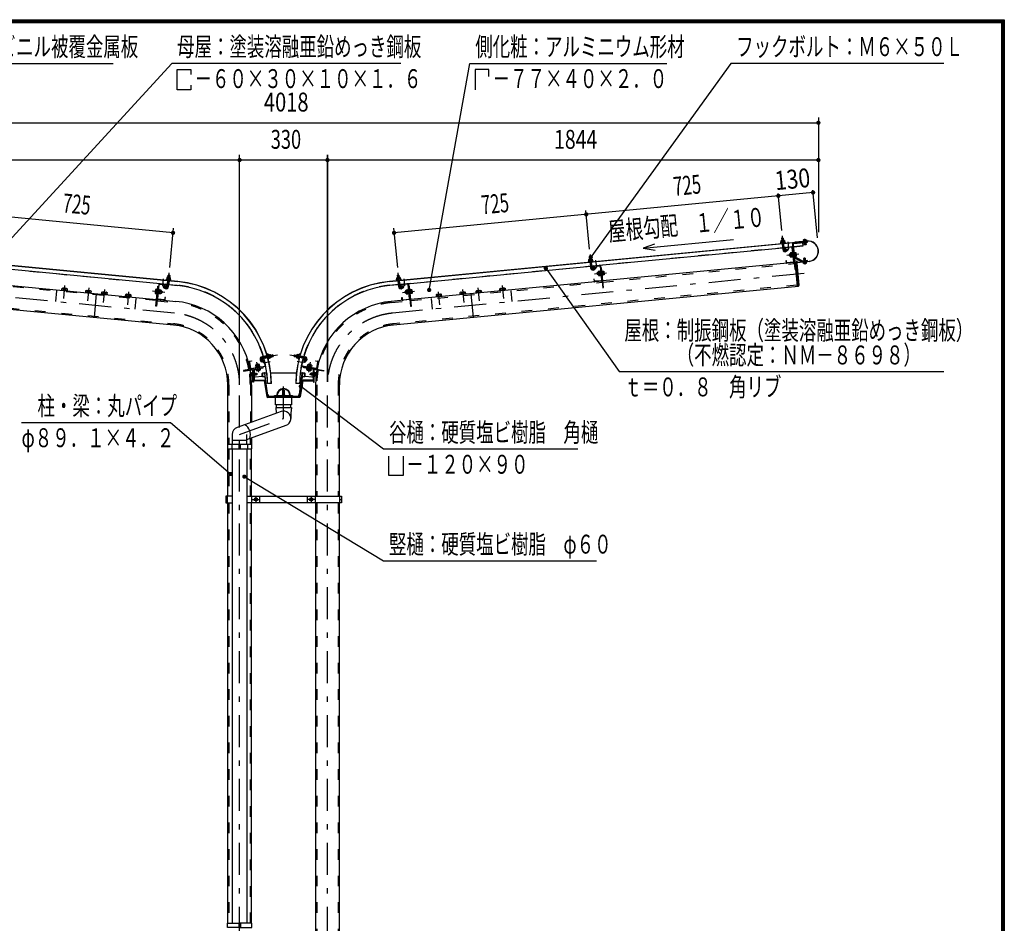
# Model space of a CAD drawing. Extents: x -21516 to 40880, y 700 to 28840.
# Drawn here: x 27936 to 40880, y 16961 to 28840 of the extents above; entities that cross this region are included whole.
import ezdxf
from ezdxf.enums import TextEntityAlignment as Align

# ---------------------------------------------------------------- set-up
doc = ezdxf.new("R2010")
doc.units = 0
doc.header["$LTSCALE"] = 70
doc.header["$MEASUREMENT"] = 0
doc.linetypes.add('CENTER2', pattern=[24, 12, -5, 2, -5])
doc.linetypes.add('DASHED2', pattern=[10, 4, -6])
for name, color, linetype in [('2-02BOLD', 7, 'CONTINUOUS'), ('2-12HIDDEN', 7, 'CONTINUOUS'), ('2-22CENTER', 7, 'CONTINUOUS'), ('2-42THIN', 7, 'CONTINUOUS'), ('2-52DIM', 7, 'CONTINUOUS'), ('F-F1PAPER', 7, 'CONTINUOUS')]:
    doc.layers.add(name, color=color, linetype=linetype)
doc.styles.get("Standard").update_dxf_attribs({"font": 'txt.shx', "bigfont": 'extfont.shx'})

msp = doc.modelspace()

# ---------------------------------------------------------------- linework, layer by layer
at = {"layer": '2-02BOLD', "color": 7, "linetype": 'Continuous', "ltscale": 0.5}
for p, q in [((30013, 25399), (24520, 25927)), ((24578, 25920), (30013, 25397)), ((32797, 25399), (38290, 25927)), ((38232, 25920), (32797, 25397)), ((37974, 25968), (37953, 25966)), ((37955, 25933), (37957, 25915)), ((37960, 25894), (37967, 25817)), ((37980, 25917), (37978, 25935)), ((37988, 25819), (37981, 25896)), ((38232, 25917), (38232, 25922)), ((38249, 25931), (38248, 25943)), ((38249, 25918), (38249, 25924)), ((38253, 25882), (38251, 25907)), ((38269, 25933), (38268, 25945)), ((38270, 25926), (38270, 25921)), ((35460, 25602), (37965, 25843)), ((37964, 25856), (37985, 25858)), ((37986, 25845), (38097, 25856)), ((38087, 25850), (38004, 25842)), ((38058, 25759), (38061, 25732)), ((38087, 25775), (38067, 25773)), ((38068, 25759), (38088, 25761)), ((38111, 25658), (38093, 25845)), ((38099, 25779), (38093, 25779)), ((38101, 25821), (38112, 25822)), ((38106, 25886), (38158, 25338)), ((38121, 25726), (38106, 25886)), ((38140, 25766), (38123, 25765)), ((35427, 25722), (35430, 25692)), ((35430, 25690), (35431, 25672)), ((35434, 25651), (35442, 25574)), ((35454, 25674), (35452, 25692)), ((35462, 25576), (35455, 25653)), ((38117, 25647), (35603, 25405)), ((38106, 25652), (38023, 25644)), ((38091, 25735), (38070, 25733)), ((38089, 25755), (38096, 25749)), ((38097, 25742), (38089, 25748)), ((38099, 25722), (38092, 25721)), ((38123, 25709), (38217, 25658)), ((38222, 25668), (38124, 25721)), ((38125, 25739), (38142, 25740)), ((38158, 25649), (38315, 25664)), ((38315, 25662), (38158, 25647)), ((38248, 25650), (38249, 25638)), ((38268, 25652), (38269, 25640)), ((29876, 25359), (27371, 25600)), ((32934, 25359), (35439, 25600)), ((35438, 25613), (35459, 25615)), ((35476, 25569), (35474, 25592)), ((35479, 25598), (35561, 25606)), ((35511, 25568), (35489, 25552)), ((35540, 25517), (35533, 25516)), ((35562, 25518), (35542, 25516)), ((35563, 25512), (35570, 25506)), ((35571, 25499), (35564, 25505)), ((35567, 25601), (35585, 25415)), ((35586, 25579), (35575, 25578)), ((35614, 25523), (35597, 25522)), ((27218, 25404), (29733, 25162)), ((29881, 25410), (29873, 25333)), ((29877, 25372), (29898, 25370)), ((29882, 25431), (29883, 25449)), ((29908, 25479), (29887, 25481)), ((29894, 25331), (29901, 25408)), ((29906, 25447), (29904, 25429)), ((32922, 25481), (32901, 25479)), ((32904, 25447), (32905, 25429)), ((32908, 25408), (32916, 25331)), ((32912, 25370), (32933, 25372)), ((32928, 25431), (32926, 25449)), ((32937, 25333), (32929, 25410)), ((35592, 25404), (33077, 25162)), ((35580, 25408), (35498, 25401)), ((35535, 25488), (35542, 25489)), ((35545, 25490), (35565, 25492)), ((35566, 25478), (35573, 25479)), ((35573, 25476), (35579, 25477)), ((35600, 25495), (35616, 25497)), ((28510, 25308), (28508, 25287)), ((28542, 25283), (28544, 25305)), ((28824, 25278), (28822, 25257)), ((28856, 25253), (28858, 25275)), ((29033, 25258), (29031, 25236)), ((29065, 25233), (29067, 25254)), ((29736, 25252), (29719, 25254)), ((29722, 25280), (29738, 25278)), ((29750, 25336), (29761, 25335)), ((29751, 25171), (29769, 25358)), ((29772, 25262), (29764, 25256)), ((29765, 25263), (29773, 25269)), ((29768, 25290), (29775, 25289)), ((29771, 25249), (29791, 25247)), ((29773, 25275), (29794, 25273)), ((29775, 25363), (29857, 25355)), ((29795, 25286), (29775, 25288)), ((29793, 25246), (29800, 25245)), ((29797, 25282), (29795, 25286)), ((29897, 25357), (30008, 25346)), ((32913, 25357), (32802, 25346)), ((33035, 25363), (32953, 25355)), ((32963, 25309), (32986, 25325)), ((33007, 25273), (33014, 25274)), ((33016, 25273), (33036, 25275)), ((33039, 25249), (33019, 25247)), ((33037, 25269), (33045, 25263)), ((33038, 25262), (33045, 25256)), ((33059, 25171), (33041, 25358)), ((33060, 25336), (33049, 25335)), ((33071, 25278), (33088, 25280)), ((33091, 25254), (33074, 25252)), ((33743, 25254), (33745, 25233)), ((33779, 25236), (33777, 25258)), ((33954, 25253), (33952, 25275)), ((33986, 25278), (33988, 25257)), ((34003, 25279), (34005, 25258)), ((34007, 25258), (34008, 25251)), ((34267, 25283), (34265, 25305)), ((34300, 25308), (34302, 25287)), ((34317, 25310), (34319, 25288)), ((34321, 25289), (34322, 25282)), ((28943, 25238), (28913, 24927)), ((29085, 25231), (29084, 25224)), ((29344, 25206), (29346, 25228)), ((29381, 25224), (29379, 25203)), ((29398, 25223), (29396, 25201)), ((29398, 25201), (29397, 25194)), ((29744, 25161), (29988, 25137)), ((29838, 25157), (29756, 25165)), ((29762, 25233), (29757, 25234)), ((33066, 25161), (32822, 25137)), ((32972, 25157), (33054, 25165)), ((33075, 25236), (33070, 25235)), ((33092, 25241), (33075, 25239)), ((33412, 25201), (33412, 25194)), ((33431, 25203), (33429, 25224)), ((33463, 25228), (33465, 25206)), ((33482, 25208), (33480, 25229)), ((33867, 25238), (33897, 24927)), ((30964, 24256), (30949, 24338)), ((30955, 24339), (30969, 24257)), ((31144, 24378), (31121, 24373)), ((31190, 24421), (31122, 24409)), ((31126, 24386), (31196, 24398)), ((31165, 24292), (31151, 24372)), ((31170, 24394), (31166, 24417)), ((31230, 24428), (31212, 24425)), ((31216, 24402), (31234, 24405)), ((31262, 24433), (31232, 24427)), ((31547, 24433), (31578, 24427)), ((31593, 24402), (31576, 24405)), ((31580, 24428), (31597, 24425)), ((31684, 24386), (31613, 24398)), ((31620, 24421), (31688, 24409)), ((31640, 24394), (31644, 24417)), ((31645, 24292), (31659, 24372)), ((31666, 24378), (31689, 24373)), ((31840, 24257), (31855, 24339)), ((31860, 24338), (31846, 24256)), ((30976, 24253), (31161, 24285)), ((31073, 24313), (31045, 24308)), ((31051, 24279), (31048, 24299)), ((31058, 24244), (31060, 24228)), ((31059, 24273), (31064, 24281)), ((31071, 24282), (31066, 24274)), ((31074, 24303), (31077, 24283)), ((31086, 24232), (31083, 24249)), ((31834, 24253), (31649, 24285)), ((31710, 24252), (31711, 24257)), ((31726, 24249), (31723, 24232)), ((31736, 24303), (31732, 24283)), ((31738, 24282), (31744, 24274)), ((31751, 24273), (31745, 24281)), ((31749, 24228), (31752, 24244)), ((31758, 24279), (31762, 24299)), ((31765, 24242), (31762, 24225)), ((31772, 24276), (31771, 24269)), ((31773, 24269), (31772, 24263)), ((30996, 24190), (30984, 24190)), ((30996, 24170), (30984, 24170)), ((30996, 24202), (31001, 24202)), ((31017, 24191), (31045, 24191)), ((31045, 24170), (31017, 24170)), ((31019, 24101), (31148, 24101)), ((31148, 24093), (31019, 24093)), ((31031, 24145), (31123, 24153)), ((31123, 24154), (31123, 24189)), ((31128, 24189), (31128, 24154)), ((31132, 24198), (31184, 24198)), ((31150, 24193), (31132, 24193)), ((31132, 24151), (31155, 24151)), ((31157, 24145), (31132, 24145)), ((31150, 24091), (31187, 23883)), ((31154, 24190), (31159, 24155)), ((31195, 23884), (31158, 24093)), ((31195, 23918), (31159, 24190)), ((31160, 24142), (31193, 23898)), ((31237, 24198), (31573, 24198)), ((31614, 23918), (31651, 24190)), ((31615, 23884), (31652, 24093)), ((31650, 24142), (31617, 23898)), ((31660, 24091), (31623, 23883)), ((31626, 24198), (31678, 24198)), ((31656, 24190), (31651, 24155)), ((31678, 24145), (31653, 24145)), ((31655, 24151), (31678, 24151)), ((31678, 24193), (31659, 24193)), ((31791, 24101), (31662, 24101)), ((31662, 24093), (31791, 24093)), ((31681, 24189), (31681, 24154)), ((31687, 24154), (31687, 24189)), ((31687, 24153), (31779, 24145)), ((31792, 24191), (31765, 24191)), ((31826, 24190), (31814, 24190)), ((31814, 24170), (31826, 24170)), ((30671, 23254), (30671, 24041)), ((30983, 24041), (30983, 23548)), ((31246, 24059), (31193, 24059)), ((31391, 23968), (31391, 23909)), ((31419, 23909), (31419, 23968)), ((31617, 24059), (31564, 24059)), ((31826, 24041), (31826, 22578)), ((32138, 22578), (32138, 24041)), ((31196, 23883), (31613, 23883)), ((31279, 23875), (31196, 23875)), ((31580, 23888), (31230, 23888)), ((31524, 23888), (31524, 23899)), ((31531, 23883), (31531, 23872)), ((31613, 23875), (31531, 23875)), ((31372, 23689), (30794, 23479)), ((31302, 23743), (31309, 23666)), ((31309, 23777), (31309, 23743)), ((31501, 23743), (31501, 23777)), ((30924, 23321), (31438, 23508)), ((30731, 23389), (30731, 23254)), ((30924, 23310), (30731, 23310)), ((30924, 23254), (30924, 23389)), ((30983, 23343), (30983, 23254)), ((30671, 22578), (30671, 23198)), ((30726, 23254), (30726, 23198)), ((30731, 23198), (30731, 16961)), ((30817, 23254), (30817, 23198)), ((30838, 23226), (30817, 23226)), ((30838, 23198), (30838, 23254)), ((30924, 23198), (30924, 16961)), ((30929, 23254), (30929, 23198)), ((30983, 22578), (30983, 23198)), ((30666, 22533), (30645, 22533)), ((30666, 22487), (30666, 22578)), ((30989, 22487), (30989, 22578)), ((31094, 22487), (31094, 22578)), ((31716, 22578), (31716, 22487)), ((31821, 22578), (31821, 22487)), ((32144, 22487), (32144, 22578)), ((32144, 22533), (32165, 22533)), ((30671, 16961), (30671, 22487)), ((30983, 16961), (30983, 22487)), ((31826, 22487), (31826, 16233)), ((32138, 16233), (32138, 22487)), ((30817, 16961), (30817, 16905)), ((30838, 16961), (30838, 16905))]:
    msp.add_line(p, q, dxfattribs=at)
for points in [[(37996, 25919), (37997, 25913), (37941, 25908), (37941, 25914), (37996, 25919)], [(37946, 25914), (37944, 25932), (37947, 25934), (37986, 25938), (37989, 25936), (37991, 25918)], [(37977, 25937), (37974, 25968), (37972, 25969), (37955, 25967), (37953, 25966), (37956, 25935)], [(38109, 25856), (38237, 25868), (38233, 25906)], [(38111, 25905), (38288, 25922), (38289, 25911), (38112, 25894)], [(38290, 25929), (38127, 25914), (38127, 25912)], [(38240, 25944), (38237, 25942), (38239, 25930)], [(38237, 25930), (38237, 25924), (38281, 25928), (38281, 25934), (38237, 25930)], [(38240, 25944), (38274, 25947), (38278, 25946), (38279, 25934)], [(38271, 25909), (38274, 25884), (38271, 25880), (38257, 25879), (38253, 25882), (38274, 25884)], [(37999, 25836), (38002, 25812), (37996, 25811), (37994, 25835)], [(38003, 25813), (38025, 25828), (38037, 25811), (38015, 25795)], [(38068, 25732), (38061, 25732), (38055, 25736), (38054, 25754), (38058, 25759), (38065, 25760)], [(38067, 25773), (38065, 25768), (38069, 25724), (38072, 25720), (38092, 25722)], [(38092, 25721), (38087, 25776), (38094, 25776)], [(38093, 25779), (38099, 25719), (38105, 25720)], [(38094, 25885), (38126, 25560), (38137, 25561)], [(38121, 25722), (38127, 25722), (38121, 25781), (38116, 25781)], [(38122, 25778), (38138, 25779), (38141, 25776), (38145, 25732), (38143, 25727), (38127, 25726)], [(24664, 25650), (24652, 25640), (24624, 25351), (24634, 25339), (29958, 24827)], [(32852, 24827), (38176, 25339), (38146, 25650), (38129, 25648)], [(35470, 25676), (35415, 25670), (35415, 25665), (35471, 25670), (35470, 25676)], [(35420, 25671), (35418, 25689), (35421, 25691), (35460, 25694), (35463, 25693), (35465, 25675)], [(35451, 25694), (35448, 25724), (35446, 25726), (35429, 25724), (35427, 25722), (35448, 25724)], [(38017, 25649), (38015, 25672), (38009, 25672), (38012, 25648)], [(38176, 25339), (38185, 25351), (38157, 25640), (38146, 25650)], [(38152, 25652), (38151, 25668), (38152, 25668), (38154, 25652)], [(38228, 25656), (38292, 25662), (38291, 25674), (38226, 25667)], [(38236, 25649), (38235, 25655), (38279, 25659), (38279, 25653), (38236, 25649)], [(38242, 25636), (38239, 25637), (38238, 25649)], [(38242, 25636), (38276, 25639), (38279, 25641), (38278, 25653)], [(38266, 25671), (38263, 25701), (38260, 25704), (38246, 25703), (38243, 25699)], [(38263, 25701), (38243, 25699), (38245, 25669)], [(35468, 25592), (35470, 25568), (35476, 25569)], [(35511, 25568), (35499, 25585), (35477, 25569)], [(35530, 25493), (35528, 25511), (35533, 25516), (35535, 25488), (35530, 25493)], [(35561, 25531), (35541, 25529), (35539, 25525)], [(35539, 25525), (35543, 25481), (35546, 25477), (35566, 25479)], [(35568, 25533), (35561, 25532), (35566, 25478)], [(35573, 25476), (35568, 25535), (35573, 25536)], [(35572, 25602), (35600, 25317), (35611, 25318), (35586, 25579)], [(35596, 25478), (35601, 25479), (35595, 25538), (35590, 25538)], [(35596, 25535), (35613, 25536), (35615, 25532), (35620, 25488), (35618, 25484), (35601, 25482)], [(29920, 25422), (29921, 25427), (29865, 25432), (29865, 25427), (29920, 25422)], [(29916, 25428), (29917, 25445), (29914, 25448), (29875, 25451), (29872, 25450), (29870, 25432)], [(29884, 25450), (29887, 25481), (29889, 25483), (29907, 25481), (29908, 25479), (29905, 25448)], [(32945, 25432), (32945, 25427), (32889, 25422), (32889, 25427), (32945, 25432)], [(32894, 25428), (32892, 25445), (32895, 25448), (32934, 25451), (32938, 25450), (32939, 25432)], [(32925, 25450), (32922, 25481), (32920, 25483), (32903, 25481), (32901, 25479), (32904, 25448)], [(35492, 25406), (35489, 25429), (35484, 25429), (35486, 25405)], [(28561, 25275), (28562, 25282), (28489, 25289), (28488, 25282)], [(28491, 25288), (28493, 25310), (28499, 25312), (28556, 25307), (28562, 25303), (28560, 25282)], [(28875, 25244), (28875, 25251), (28802, 25258), (28802, 25251)], [(28805, 25258), (28807, 25279), (28812, 25282), (28870, 25277), (28875, 25273), (28873, 25252)], [(29014, 25238), (29016, 25259), (29022, 25262), (29079, 25256), (29084, 25253), (29082, 25232)], [(29740, 25291), (29723, 25293), (29720, 25289), (29716, 25245), (29718, 25241), (29735, 25239)], [(29763, 25359), (29736, 25074), (29724, 25075), (29750, 25336)], [(29740, 25235), (29734, 25236), (29740, 25295), (29746, 25294)], [(29762, 25233), (29768, 25292), (29762, 25293)], [(29775, 25289), (29769, 25235), (29762, 25235)], [(29797, 25282), (29793, 25238), (29790, 25234), (29770, 25236)], [(29796, 25274), (29803, 25273), (29808, 25267), (29806, 25250), (29800, 25245), (29803, 25273)], [(29859, 25326), (29836, 25342), (29824, 25325), (29846, 25309)], [(29862, 25349), (29860, 25325), (29865, 25325), (29868, 25349)], [(32948, 25349), (32950, 25325), (32944, 25325), (32942, 25349)], [(32986, 25325), (32973, 25342), (32951, 25326)], [(33016, 25246), (33009, 25245), (33004, 25250), (33002, 25267), (33007, 25273), (33009, 25245)], [(33035, 25288), (33015, 25286), (33013, 25282), (33017, 25238), (33020, 25234), (33040, 25236)], [(33047, 25235), (33040, 25235), (33035, 25289), (33042, 25290)], [(33047, 25293), (33042, 25292), (33048, 25233), (33053, 25234)], [(33047, 25359), (33074, 25074), (33085, 25075), (33060, 25336)], [(33075, 25236), (33070, 25295), (33064, 25294)], [(33070, 25291), (33087, 25293), (33090, 25289), (33094, 25245), (33092, 25241)], [(33728, 25232), (33726, 25253), (33731, 25256), (33788, 25262), (33794, 25259), (33796, 25238)], [(34007, 25258), (33934, 25251), (33935, 25244)], [(33937, 25252), (33935, 25273), (33940, 25277), (33997, 25282), (34003, 25279)], [(34250, 25282), (34248, 25303), (34253, 25307), (34311, 25312), (34317, 25310)], [(34321, 25289), (34248, 25282), (34249, 25275)], [(29085, 25231), (29011, 25238), (29011, 25231)], [(29398, 25201), (29325, 25208), (29324, 25201)], [(29327, 25208), (29329, 25229), (29335, 25232), (29393, 25226), (29398, 25223)], [(29850, 25162), (29852, 25186), (29846, 25186), (29844, 25162)], [(32960, 25162), (32958, 25186), (32963, 25186), (32966, 25162)], [(33480, 25229), (33475, 25232), (33417, 25226), (33412, 25223), (33414, 25201)], [(33412, 25201), (33485, 25208), (33486, 25201)], [(33799, 25231), (33798, 25238), (33725, 25231), (33726, 25224)], [(30959, 24351), (30982, 24355), (30983, 24349), (30959, 24345)], [(31121, 24373), (31139, 24352), (31121, 24337), (31103, 24358)], [(31121, 24373), (31120, 24379), (31143, 24383)], [(31219, 24386), (31214, 24385), (31204, 24440), (31209, 24441), (31219, 24386)], [(31210, 24436), (31228, 24439), (31230, 24436), (31237, 24397), (31236, 24394), (31218, 24391)], [(31236, 24406), (31266, 24412), (31267, 24414), (31264, 24431), (31262, 24433), (31266, 24412)], [(31574, 24406), (31544, 24412), (31542, 24414), (31545, 24431), (31547, 24433), (31544, 24412)], [(31599, 24436), (31582, 24439), (31579, 24436), (31573, 24397), (31574, 24394), (31591, 24391)], [(31591, 24386), (31600, 24441), (31606, 24440), (31596, 24385), (31591, 24386)], [(31689, 24373), (31690, 24379), (31666, 24383)], [(31689, 24373), (31671, 24352), (31689, 24337), (31707, 24358)], [(31850, 24345), (31827, 24349), (31828, 24355), (31851, 24351)], [(31162, 24280), (30878, 24230), (30880, 24219), (31138, 24264), (31137, 24275)], [(31009, 24241), (31009, 24075), (31001, 24075), (31001, 24240)], [(31009, 24233), (31017, 24233), (31017, 24103)], [(31090, 24286), (31087, 24306), (31082, 24307), (31039, 24300), (31035, 24296), (31039, 24276)], [(31096, 24274), (31095, 24279), (31036, 24269), (31037, 24263)], [(31039, 24269), (31038, 24276), (31091, 24286), (31093, 24279)], [(31040, 24247), (31041, 24241), (31100, 24252), (31099, 24257)], [(31047, 24301), (31045, 24308), (31050, 24314), (31067, 24317), (31073, 24313), (31074, 24306)], [(31096, 24251), (31099, 24235), (31096, 24231), (31052, 24224), (31048, 24225), (31045, 24242)], [(31648, 24280), (31932, 24230), (31930, 24219), (31671, 24264), (31673, 24275)], [(31710, 24252), (31769, 24241), (31770, 24247)], [(31762, 24225), (31758, 24224), (31714, 24231), (31710, 24235), (31713, 24251)], [(31773, 24269), (31715, 24279), (31714, 24274)], [(31717, 24279), (31718, 24286), (31772, 24276)], [(31719, 24286), (31723, 24306), (31728, 24307), (31771, 24300), (31775, 24296), (31771, 24276)], [(31763, 24301), (31764, 24308), (31737, 24313), (31736, 24306)], [(31737, 24313), (31743, 24317), (31760, 24314), (31764, 24308)], [(31800, 24233), (31792, 24233), (31792, 24103)], [(31800, 24241), (31800, 24075), (31808, 24075), (31808, 24240)], [(30982, 24197), (30984, 24201), (30996, 24201)], [(30996, 24160), (30984, 24160), (30982, 24163), (30982, 24197)], [(30996, 24202), (30996, 24158), (31001, 24158)], [(31045, 24191), (31045, 24170), (31048, 24173), (31048, 24187), (31045, 24191)], [(31765, 24170), (31765, 24191), (31762, 24187), (31762, 24173), (31765, 24170), (31792, 24170)], [(31808, 24158), (31814, 24158), (31814, 24202), (31808, 24202)], [(31814, 24201), (31826, 24201), (31828, 24197), (31828, 24163), (31826, 24160), (31814, 24160)], [(31531, 23872), (31279, 23872), (31279, 23883)], [(31286, 23888), (31286, 23899), (31524, 23899), (31524, 23888)], [(31510, 23872), (31510, 23777), (31300, 23777), (31300, 23872)], [(31302, 23743), (31508, 23743), (31501, 23666), (31501, 23599)], [(30666, 23198), (30989, 23198), (30989, 23254), (30666, 23254), (30666, 23198)], [(30731, 22578), (30645, 22578), (30645, 22487), (30731, 22487)], [(30924, 22578), (32165, 22578), (32165, 22487), (30924, 22487)], [(31023, 22523), (31041, 22513), (31058, 22523), (31058, 22543), (31041, 22553), (31023, 22543), (31023, 22523)], [(31751, 22523), (31751, 22543), (31769, 22553), (31786, 22543), (31786, 22523), (31769, 22513), (31751, 22523)], [(30827, 16905), (30666, 16905), (30666, 16961), (30827, 16961)], [(30827, 16905), (30989, 16905), (30989, 16961), (30827, 16961)]]:
    msp.add_lwpolyline(points, dxfattribs=at)
for centre, radius in [((31041, 22533), 21.9), ((31041, 22533), 17.2), ((31769, 22533), 21.9), ((31769, 22533), 17.2)]:
    msp.add_circle(centre, radius, dxfattribs=at)
for centre, radius, start, end in [((37945, 25901), 7, 95.4994, 275.4994), ((37950, 25924), 10.1, 61.1158, 121.1158), ((37970, 25898), 37.6, 77.912, 113.088), ((37984, 25927), 10.1, 69.8843, 129.8843), ((37994, 25906), 7, 275.5002, 455.5002), ((38113, 25887), 18.2, 95.5, 185.5), ((38113, 25887), 7, 95.5, 185.5), ((38243, 25936), 8.11, 56.9164, 95.4478), ((38260, 25916), 29.8, 75.6187, 115.2792), ((38273, 25939), 8.11, 95.4478, 133.9941), ((38302, 25796), 134, 275.5, 455.5), ((38302, 25796), 132, 275.5, 455.5), ((37997, 25820), 30.2, 185.5, 305.5), ((37997, 25820), 9.19, 185.5, 305.5), ((38005, 25836), 11.2, 95.4988, 185.4986), ((38005, 25836), 5.6, 95.4988, 185.4908), ((38075, 25767), 10.1, 185.5009, 226.2278), ((38103, 25750), 36.6, 164.4755, 206.5264), ((38087, 25844), 11.2, 5.5027, 95.5027), ((38087, 25844), 5.6, 5.5027, 95.5027), ((38131, 25772), 10.1, 324.7741, 365.5009), ((38107, 25750), 36.6, 344.4755, 386.5264), ((35419, 25658), 7, 95.4994, 275.4994), ((35425, 25681), 10.1, 61.1158, 121.1158), ((35444, 25655), 37.6, 77.912, 113.088), ((35459, 25684), 10.1, 69.8843, 129.8843), ((35468, 25663), 7, 275.5002, 455.5002), ((38023, 25649), 11.2, 185.4979, 275.5005), ((38023, 25649), 5.6, 185.4908, 275.5005), ((38079, 25728), 10.1, 144.7741, 185.5009), ((38105, 25657), 5.6, 275.5116, 365.5027), ((38105, 25657), 11.2, 275.5116, 365.5027), ((38127, 25726), 6.3, 226.241, 241.794), ((38135, 25733), 10.1, 5.5009, 46.2278), ((38157, 25652), 5.25, 185.5, 275.5), ((38157, 25652), 3.5, 185.5, 275.5), ((38226, 25674), 18.2, 241.8121, 275.5), ((38226, 25674), 7, 241.8155, 275.5), ((38243, 25644), 8.11, 275.4478, 313.9941), ((38256, 25667), 29.8, 255.6187, 295.2792), ((38273, 25647), 8.11, 236.9164, 275.4478), ((35472, 25577), 30.2, 185.5, 305.5), ((35472, 25577), 9.19, 185.5, 305.5), ((35479, 25593), 11.2, 95.4988, 185.4986), ((35479, 25593), 5.6, 95.4988, 185.4908), ((35549, 25524), 10.1, 185.5009, 226.2278), ((35577, 25506), 36.6, 164.4755, 206.5264), ((35561, 25601), 11.2, 5.5027, 95.5027), ((35561, 25601), 5.6, 5.5027, 95.5027), ((35606, 25529), 10.1, 324.7741, 365.5009), ((35581, 25507), 36.6, 344.4755, 386.5264), ((29867, 25420), 7, 84.4998, 264.4998), ((29877, 25441), 10.1, 50.1157, 110.1157), ((29891, 25412), 37.6, 66.912, 102.088), ((29911, 25438), 10.1, 58.8842, 118.8842), ((29916, 25415), 7, 264.5006, 444.5006), ((29882, 24041), 1363, 0.73, 84.5), ((29882, 24041), 1362, 0.7309, 84.5), ((32927, 24041), 1363, 95.5, 179.27), ((32927, 24041), 1362, 95.5, 179.2691), ((32894, 25415), 7, 95.4994, 275.4994), ((32899, 25438), 10.1, 61.1158, 121.1158), ((32918, 25412), 37.6, 77.912, 113.088), ((32933, 25441), 10.1, 69.8843, 129.8843), ((32942, 25420), 7, 275.5002, 455.5002), ((35497, 25406), 11.2, 185.4979, 275.5005), ((35497, 25406), 5.6, 185.4908, 275.5005), ((35553, 25484), 10.1, 144.7741, 185.5009), ((35579, 25414), 5.6, 275.5116, 365.5027), ((35579, 25414), 11.2, 275.5116, 365.5027), ((35609, 25490), 10.1, 5.5009, 46.2278), ((28501, 25299), 13.2, 44.0688, 84.5), ((28523, 25262), 48.2, 63.6357, 105.3643), ((28552, 25294), 13.2, 84.5, 124.9283), ((28814, 25269), 13.2, 44.0688, 84.5), ((28837, 25231), 48.2, 63.6357, 105.3643), ((28866, 25264), 13.2, 84.5, 124.9283), ((29023, 25248), 13.2, 44.0688, 84.5), ((29046, 25211), 48.2, 63.6357, 105.3643), ((29075, 25244), 13.2, 84.5, 124.9283), ((29726, 25247), 10.1, 133.7722, 174.4991), ((29755, 25264), 36.6, 153.4736, 195.5245), ((29730, 25286), 10.1, 174.4991, 215.2259), ((29774, 25358), 11.2, 84.4973, 174.4973), ((29774, 25358), 5.6, 84.4973, 174.4973), ((29758, 25263), 36.6, 333.4736, 375.5245), ((29783, 25241), 10.1, 354.4991, 395.2259), ((29787, 25280), 10.1, 313.7722, 354.4991), ((29864, 25334), 30.2, 234.5, 354.5), ((29856, 25350), 5.6, 354.5092, 444.5012), ((29856, 25350), 11.2, 354.5014, 444.5012), ((29864, 25334), 9.19, 234.5, 354.5), ((29882, 24041), 1311, 16.4324, 84.5), ((32927, 24041), 1311, 95.5, 163.5676), ((32946, 25334), 30.2, 185.5, 305.5), ((32946, 25334), 9.19, 185.5, 305.5), ((32953, 25350), 11.2, 95.4988, 185.4986), ((32953, 25350), 5.6, 95.4988, 185.4908), ((33023, 25280), 10.1, 185.5009, 226.2278), ((33051, 25263), 36.6, 164.4755, 206.5264), ((33027, 25241), 10.1, 144.7741, 185.5009), ((33036, 25358), 11.2, 5.5027, 95.5027), ((33036, 25358), 5.6, 5.5027, 95.5027), ((33080, 25286), 10.1, 324.7741, 365.5009), ((33055, 25264), 36.6, 344.4755, 386.5264), ((33084, 25247), 10.1, 5.5009, 46.2278), ((33735, 25244), 13.2, 55.0717, 95.5), ((33764, 25211), 48.2, 74.6357, 116.3643), ((33786, 25248), 13.2, 95.5, 135.9312), ((33944, 25264), 13.2, 55.0717, 95.5), ((33973, 25231), 48.2, 74.6357, 116.3643), ((33995, 25269), 13.2, 95.5, 135.9312), ((34258, 25294), 13.2, 55.0717, 95.5), ((34287, 25262), 48.2, 74.6357, 116.3643), ((34309, 25299), 13.2, 95.5, 135.9312), ((29337, 25218), 13.2, 44.0688, 84.5), ((29359, 25181), 48.2, 63.6357, 105.3643), ((29388, 25213), 13.2, 84.5, 124.9283), ((29756, 25171), 11.2, 174.4973, 264.4884), ((29756, 25171), 5.6, 174.4973, 264.4884), ((29838, 25163), 11.2, 264.4995, 354.5021), ((29838, 25163), 5.6, 264.4995, 354.5092), ((29882, 24041), 1101, 10.6531, 84.5), ((32927, 24041), 1101, 95.5, 169.3467), ((32971, 25163), 11.2, 185.4979, 275.5005), ((32971, 25163), 5.6, 185.4908, 275.5005), ((33054, 25171), 5.6, 275.5116, 365.5027), ((33054, 25171), 11.2, 275.5116, 365.5027), ((33422, 25213), 13.2, 55.0717, 95.5), ((33451, 25181), 48.2, 74.6357, 116.3643), ((33473, 25218), 13.2, 95.5, 135.9312), ((29882, 24041), 789, 0, 84.5), ((32927, 24041), 789, 95.5, 180), ((30960, 24339), 11.2, 100.0031, 190.0021), ((30960, 24339), 5.6, 100.0065, 190.0065), ((31127, 24378), 31.5, 99.9985, 220.0009), ((31127, 24378), 7.87, 100.0025, 220.0025), ((31145, 24372), 11.2, 75.3463, 100.002), ((31145, 24372), 5.6, 14.6799, 100.0068), ((29882, 24041), 1311, 0.7592, 15.3943), ((31196, 24435), 8.33, 10.0147, 190.0147), ((31207, 24387), 5.89, 190.0077, 370.0077), ((31221, 24432), 10.1, 335.6232, 395.6232), ((31197, 24410), 37.6, 352.4195, 387.5955), ((31227, 24398), 10.1, 344.3918, 404.3918), ((31583, 24398), 10.1, 135.6082, 195.6082), ((31613, 24410), 37.6, 152.4045, 187.5805), ((31589, 24432), 10.1, 144.3768, 204.3768), ((31602, 24387), 5.89, 169.9923, 349.9923), ((31613, 24435), 8.33, 349.9853, 529.9853), ((32927, 24041), 1311, 164.6057, 179.2408), ((31665, 24372), 5.6, 79.9932, 165.3201), ((31665, 24372), 11.2, 79.998, 104.6537), ((31683, 24378), 7.87, 319.9975, 439.9975), ((31683, 24378), 31.5, 319.9991, 440.0015), ((31849, 24339), 5.6, 349.9935, 439.9935), ((31849, 24339), 11.2, 349.9979, 439.9969), ((30975, 24258), 11.2, 190.011, 280.0021), ((29882, 24041), 1101, 7.7531, 10.0701), ((29882, 24041), 1101, 0, 10.0701), ((30975, 24258), 5.6, 190.0154, 280.0065), ((31043, 24290), 10.1, 59.2759, 100.0027), ((31067, 24267), 36.6, 78.9745, 121.0254), ((31053, 24234), 10.1, 280.0027, 320.7296), ((31067, 24264), 36.6, 258.9745, 301.0254), ((31082, 24297), 10.1, 100.0027, 140.7296), ((31091, 24241), 10.1, 239.2759, 280.0027), ((31160, 24291), 5.6, 280.0065, 370.0065), ((31160, 24291), 11.2, 280.0022, 340.3739), ((31650, 24291), 11.2, 199.6261, 259.9978), ((31650, 24291), 5.6, 169.9935, 259.9935), ((31718, 24241), 10.1, 259.9973, 300.7241), ((31742, 24264), 36.6, 238.9746, 281.0255), ((31728, 24297), 10.1, 39.2704, 79.9973), ((31743, 24267), 36.6, 58.9746, 101.0255), ((31757, 24234), 10.1, 219.2704, 259.9973), ((31767, 24290), 10.1, 79.9973, 120.7241), ((32927, 24041), 1101, 169.9299, 180), ((31835, 24258), 11.2, 259.9979, 349.989), ((31835, 24258), 5.6, 259.9935, 349.9846), ((32927, 24041), 1101, 169.9299, 172.2469), ((31025, 24197), 52.5, 187.7527, 213.9348), ((30990, 24195), 8.11, 180, 218.5314), ((31012, 24180), 29.8, 160.1687, 199.8291), ((30990, 24165), 8.11, 141.4538, 180), ((31025, 24197), 52.5, 224.4574, 242.8527), ((31019, 24103), 9.8, 180, 270), ((31025, 24197), 52.5, 261.3939, 276.4484), ((31019, 24103), 1.75, 180, 270), ((31132, 24189), 8.75, 90, 180), ((31132, 24154), 8.75, 180, 270), ((31132, 24189), 3.5, 90, 180), ((31132, 24154), 3.5, 180, 270), ((31148, 24091), 9.8, 10.0001, 90), ((31148, 24091), 1.75, 10.0002, 90), ((31150, 24189), 8.75, 7.602, 90), ((31150, 24189), 3.5, 7.6042, 90), ((31155, 24154), 3.5, 270, 367.6016), ((31157, 24142), 3.5, 7.6042, 90), ((31653, 24142), 3.5, 90, 172.3958), ((31659, 24189), 8.75, 90, 172.398), ((31655, 24154), 3.5, 172.3984, 270), ((31662, 24091), 9.8, 90, 169.9999), ((31659, 24189), 3.5, 90, 172.3958), ((31662, 24091), 1.75, 90, 169.9998), ((31678, 24189), 8.75, 0, 90), ((31678, 24189), 3.5, 0, 90), ((31678, 24154), 3.5, 270, 360), ((31678, 24154), 8.75, 270, 360), ((31784, 24197), 52.5, 263.5516, 278.6061), ((31791, 24103), 1.75, 270, 360), ((31791, 24103), 9.8, 270, 360), ((31784, 24197), 52.5, 297.1473, 315.5426), ((31820, 24195), 8.11, 321.4686, 360), ((31798, 24180), 29.8, 340.1709, 379.8313), ((31820, 24165), 8.11, 0, 38.5462), ((31784, 24197), 52.5, 326.0652, 352.2473), ((31405, 23899), 91, 0, 180), ((31405, 23899), 84, 109.4712, 180), ((31380, 23968), 10.5, 0, 109.4749), ((31429, 23968), 10.5, 70.5251, 180), ((31405, 23899), 84, 0, 70.5288), ((31196, 23885), 9.8, 190, 270), ((31210, 23900), 17.5, 187.6031, 270), ((31230, 23923), 35, 187.6029, 270), ((31196, 23885), 1.75, 190.0002, 270), ((31380, 23909), 10.5, 270, 360), ((31429, 23909), 10.5, 180, 270), ((31580, 23923), 35, 270, 352.3971), ((31600, 23900), 17.5, 270, 352.3969), ((31613, 23885), 1.75, 270, 349.9998), ((31613, 23885), 9.8, 270, 350), ((31405, 23599), 96.2, 289.999, 470.0006), ((30827, 23389), 96.2, 110.0018, 180), ((30814, 23384), 155, 341.6092, 418.3959)]:
    msp.add_arc(centre, radius, start, end, dxfattribs=at)
at = {"layer": '2-12HIDDEN', "color": 3, "linetype": 'DASHED2', "ltscale": 0.5}
for p, q in [((35460, 25604), (37965, 25845)), ((37986, 25847), (38097, 25858)), ((38108, 25857), (38237, 25870)), ((35604, 25390), (38119, 25633)), ((27371, 25602), (29876, 25361)), ((32934, 25361), (35439, 25602)), ((29731, 25147), (27217, 25389)), ((33078, 25147), (35593, 25389)), ((24653, 25352), (29959, 24841)), ((28419, 25274), (28392, 24992)), ((29897, 25359), (30008, 25348)), ((32802, 25348), (32913, 25359)), ((38157, 25352), (32850, 24841)), ((34391, 25274), (34418, 24992)), ((29464, 25173), (29437, 24892)), ((29743, 25146), (29986, 25123)), ((32823, 25123), (33067, 25146)), ((33346, 25173), (33373, 24892)), ((30686, 24041), (30686, 23254)), ((30969, 24041), (30969, 23543)), ((31841, 24041), (31841, 22578)), ((32124, 24041), (32124, 22578)), ((30969, 23254), (30969, 23338)), ((30686, 23198), (30686, 22578)), ((30969, 22578), (30969, 23198)), ((30686, 22487), (30686, 16961)), ((30969, 16961), (30969, 22487)), ((31841, 22487), (31841, 16233)), ((32124, 22487), (32124, 16233))]:
    msp.add_line(p, q, dxfattribs=at)
for centre, radius, start, end in [((29882, 24041), 1313, 16.4238, 84.5), ((32927, 24041), 1313, 95.5, 163.5762), ((29882, 24041), 1086, 10.662, 84.5), ((32927, 24041), 1086, 95.5, 169.3379), ((29882, 24041), 804, 0, 84.5), ((32927, 24041), 804, 95.5, 180), ((29882, 24041), 1313, 0.7582, 15.3871), ((32927, 24041), 1313, 164.6129, 179.2418), ((29882, 24041), 1086, 0, 10.071), ((32927, 24041), 1086, 169.929, 180)]:
    msp.add_arc(centre, radius, start, end, dxfattribs=at)
at = {"layer": '2-22CENTER', "color": 3, "linetype": 'CENTER2', "ltscale": 0.5}
for p, q in [((37960, 25998), (37978, 25818)), ((38047, 25828), (38038, 25921)), ((38264, 25876), (38256, 25960)), ((38009, 25804), (38042, 25828)), ((35435, 25755), (35452, 25575)), ((35521, 25585), (35512, 25678)), ((38178, 25757), (38020, 25742)), ((38260, 25623), (38252, 25707)), ((29973, 24982), (24562, 25503)), ((29884, 25332), (29901, 25512)), ((38248, 25503), (32837, 24982)), ((32909, 25512), (32926, 25332)), ((35483, 25561), (35517, 25585)), ((35494, 25498), (35652, 25514)), ((29823, 25434), (29814, 25342)), ((32987, 25434), (32996, 25342)), ((28515, 25174), (28531, 25344)), ((28845, 25314), (28828, 25143)), ((29037, 25123), (29054, 25294)), ((29367, 25264), (29351, 25093)), ((29842, 25255), (29683, 25271)), ((29819, 25341), (29853, 25318)), ((32991, 25341), (32957, 25318)), ((32968, 25255), (33127, 25271)), ((33459, 25093), (33443, 25264)), ((33756, 25294), (33773, 25123)), ((33982, 25143), (33965, 25314)), ((34279, 25344), (34295, 25174)), ((31078, 24206), (31055, 24336)), ((31112, 24365), (31139, 24334)), ((31124, 24397), (31323, 24433)), ((31141, 24329), (31228, 24345)), ((31487, 24433), (31686, 24397)), ((31669, 24329), (31582, 24345)), ((31698, 24365), (31671, 24334)), ((31755, 24336), (31732, 24206)), ((31066, 24180), (30964, 24180)), ((30987, 24156), (31023, 24156)), ((31744, 24180), (31846, 24180)), ((31822, 24156), (31786, 24156)), ((30827, 13398), (30827, 24041)), ((31982, 13398), (31982, 24041)), ((30997, 22533), (31085, 22533)), ((31041, 22577), (31041, 22489)), ((31813, 22533), (31725, 22533)), ((31769, 22577), (31769, 22489))]:
    msp.add_line(p, q, dxfattribs=at)
msp.add_lwpolyline([(30827, 23389), (31405, 23599), (31405, 24198)], dxfattribs=at)
for centre, radius, start, end in [((37997, 25820), 19.7, 185.5, 305.5), ((35472, 25577), 19.7, 185.5, 305.5), ((29864, 25334), 19.7, 234.5, 354.5), ((32946, 25334), 19.7, 185.5, 305.5), ((29882, 24041), 945, 0, 84.5), ((32927, 24041), 945, 95.5, 180), ((31127, 24378), 19.7, 100.0024, 220), ((31683, 24378), 19.7, 320, 439.9976)]:
    msp.add_arc(centre, radius, start, end, dxfattribs=at)
at = {"layer": '2-42THIN', "color": 4, "linetype": 'Continuous', "ltscale": 0.5}
for p, q in [((37958, 25935), (37955, 25967)), ((37972, 25969), (37975, 25937)), ((37983, 25858), (37979, 25896)), ((38252, 25924), (38252, 25919)), ((38253, 25908), (38256, 25880)), ((38268, 25920), (38267, 25925)), ((38271, 25881), (38269, 25909)), ((37985, 25852), (37983, 25858)), ((35432, 25692), (35429, 25724)), ((35446, 25726), (35449, 25693)), ((38066, 25757), (38055, 25756)), ((38057, 25735), (38068, 25736)), ((38248, 25669), (38245, 25702)), ((38260, 25703), (38263, 25671)), ((35540, 25513), (35529, 25512)), ((29876, 25365), (29879, 25372)), ((29879, 25372), (29882, 25409)), ((29889, 25483), (29886, 25450)), ((29900, 25408), (29896, 25370)), ((29904, 25449), (29907, 25481)), ((32906, 25449), (32903, 25481)), ((32910, 25408), (32914, 25370)), ((32920, 25483), (32924, 25450)), ((32931, 25372), (32928, 25409)), ((32933, 25365), (32931, 25372)), ((35531, 25492), (35542, 25493)), ((29794, 25249), (29804, 25248)), ((29806, 25269), (29796, 25270)), ((29896, 25370), (29897, 25363)), ((32914, 25370), (32913, 25363)), ((33014, 25270), (33004, 25269)), ((33006, 25248), (33016, 25249)), ((31166, 24415), (31158, 24415)), ((31191, 24419), (31166, 24415)), ((31232, 24425), (31264, 24431)), ((31267, 24414), (31235, 24408)), ((31542, 24414), (31575, 24408)), ((31578, 24425), (31545, 24431)), ((31619, 24419), (31644, 24415)), ((31644, 24415), (31652, 24415)), ((31048, 24312), (31050, 24302)), ((31071, 24305), (31069, 24316)), ((31741, 24316), (31739, 24305)), ((31760, 24302), (31761, 24312)), ((31048, 24188), (31017, 24188)), ((31017, 24173), (31048, 24173)), ((31762, 24188), (31792, 24188)), ((31792, 24173), (31762, 24173))]:
    msp.add_line(p, q, dxfattribs=at)
for points in [[(37962, 25894), (37965, 25857), (37964, 25850)], [(35436, 25651), (35440, 25613), (35438, 25607)], [(35459, 25609), (35457, 25615), (35453, 25653)], [(31162, 24392), (31170, 24396), (31196, 24400)], [(31648, 24392), (31640, 24396), (31614, 24400)]]:
    msp.add_lwpolyline(points, dxfattribs=at)
at = {"layer": '2-52DIM', "color": 3, "linetype": 'Continuous', "ltscale": 0.5}
for p, q in [((29935, 28266), (27322, 25419)), ((32945, 28266), (29935, 28266)), ((37285, 28266), (35443, 25718)), ((40085, 28266), (37285, 28266)), ((34105, 28094), (34105, 28184)), ((24373, 27485), (38436, 27485)), ((38436, 27555), (38436, 26045)), ((30827, 24078), (30827, 27065)), ((31982, 27065), (31982, 24078)), ((31982, 24078), (31982, 27065)), ((38436, 26995), (24373, 26995)), ((29952, 26038), (24443, 26568)), ((38366, 26568), (32858, 26038)), ((37954, 26068), (37907, 26557)), ((38424, 25973), (38363, 26601)), ((35428, 25825), (35379, 26333)), ((29908, 25582), (29958, 26101)), ((32852, 26101), (32902, 25582)), ((36132, 25836), (36288, 25810))]:
    msp.add_line(p, q, dxfattribs=at)
for points in [[(24390, 25859), (25525, 28266), (29165, 28266)], [(33319, 25286), (33855, 28266), (36445, 28266)], [(30005, 28184), (30185, 28184), (30185, 28118)], [(30185, 27981), (30185, 27916), (30005, 27916), (30005, 28184)], [(34105, 28184), (33925, 28184), (33925, 27916)], [(36280, 25891), (36132, 25836), (37322, 25950)], [(34852, 25572), (35815, 24213), (40085, 24213)], [(35275, 23196), (32720, 23196), (31632, 24020)], [(27960, 23545), (29920, 23545), (30707, 22868)], [(32975, 23104), (32975, 22846), (32790, 22846), (32790, 23104)], [(30889, 22833), (32720, 21726), (35520, 21726)]]:
    msp.add_lwpolyline(points, dxfattribs=at)
at = {"layer": '2-52DIM', "color": 3, "linetype": 'Continuous', "ltscale": 0.5, "const_width": 28}
for points in [[(38422, 27485, 1), (38450, 27485, 1)], [(30813, 26995, 1), (30841, 26995, 1)], [(31968, 26995, 1), (31996, 26995, 1)], [(31968, 26995, 1), (31996, 26995, 1)], [(38422, 26995, 1), (38450, 26995, 1)], [(37896, 26524, 1), (37924, 26524, 1)], [(38352, 26568, 1), (38380, 26568, 1)], [(35370, 26281, 1), (35398, 26281, 1)], [(29938, 26038, 1), (29966, 26038, 1)], [(32844, 26038, 1), (32872, 26038, 1)], [(35429, 25718, 1), (35457, 25718, 1)], [(34838, 25572, 1), (34866, 25572, 1)], [(33305, 25286, 1), (33333, 25286, 1)], [(31618, 24020, 1), (31646, 24020, 1)], [(30693, 22868, 1), (30721, 22868, 1)], [(30875, 22833, 1), (30903, 22833, 1)]]:
    msp.add_lwpolyline(points, format="xyb", close=True, dxfattribs=at)
at = {"layer": 'F-F1PAPER', "color": 5, "linetype": 'Continuous', "ltscale": 0.5}
for points in [[(40880, 700), (700, 700), (700, 28840), (40880, 28840), (40880, 700)], [(40876, 704), (704, 704), (704, 28836), (40876, 28836), (40876, 704)], [(40873, 707), (707, 707), (707, 28833), (40873, 28833), (40873, 707)], [(40869, 711), (40869, 28830), (711, 28830), (711, 711), (40869, 711)], [(40866, 714), (714, 714), (714, 28826), (40866, 28826), (40866, 714)], [(40862, 718), (40862, 28822), (718, 28822), (718, 718), (40862, 718)], [(40859, 721), (721, 721), (721, 28819), (40859, 28819), (40859, 721)], [(40856, 725), (40856, 28816), (725, 28816), (725, 725), (40856, 725)], [(40852, 728), (40852, 28812), (728, 28812), (728, 728), (40852, 728)], [(40848, 732), (40848, 28808), (732, 28808), (732, 732), (40848, 732)], [(40845, 735), (735, 735), (735, 28805), (40845, 28805), (40845, 735)]]:
    msp.add_lwpolyline(points, dxfattribs=at)

# ---------------------------------------------------------------- texts
at = {"layer": '2-52DIM', "color": 3, "lineweight": -3, "ltscale": 0.5, "width": 0.676}
for s, height, p in [('軒先化粧：ポリ塩化ビニル被覆金属板', 248.71, (25595, 28361)), ('母屋：塗装溶融亜鉛めっき鋼板', 248.71, (30005, 28361)), ('側化粧：アルミニウム形材', 248.71, (33925, 28361)), ('フックボルト：Ｍ６×５０Ｌ', 248.71, (37355, 28361)), ('\u3000－６０×３０×１０×１．６', 248.71, (30005, 27941)), ('\u3000－７７×４０×２．０', 248.71, (33925, 27941)), ('屋根：制振鋼板（塗装溶融亜鉛めっき鋼板）', 248.71, (35885, 24632)), ('\u3000\u3000\u3000（不燃認定：ＮＭ－８６９８）', 248.71, (35885, 24308)), ('ｔ＝０．８\u3000角リブ', 248.7, (35885, 23888)), ('柱・梁：丸パイプ', 248.7, (28170, 23640)), ('谷樋：硬質塩ビ樹脂\u3000角樋', 248.71, (32790, 23291)), ('φ８９．１×４．２', 248.7, (27960, 23220)), ('\u3000－１２０×９０', 248.7, (32790, 22871)), ('竪樋：硬質塩ビ樹脂\u3000φ６０', 248.71, (32790, 21821))]:
    msp.add_text(s, height=height, dxfattribs=at).set_placement(p)
at = {"layer": '2-52DIM', "color": 3, "lineweight": -3, "ltscale": 0.5}
for s, width, p in [('4018', 0.78, (31440, 27555)), ('330', 0.707, (31436, 27065)), ('1844', 0.753, (35245, 27065))]:
    msp.add_text(s, height=248.7, dxfattribs=dict(at, width=width)).set_placement(p, align=Align.BOTTOM_CENTER)
at = {"layer": '2-52DIM', "color": 3, "lineweight": -3, "ltscale": 0.5, "width": 0.644}
for rotation, p in [(5.5, (36730, 26463)), (-5.499, (28667, 26214)), (5.499, (34204, 26220))]:
    msp.add_text('725', height=248.7, rotation=rotation, dxfattribs=at).set_placement(p, align=Align.BOTTOM_CENTER)
at = {"layer": '2-52DIM', "color": 3, "lineweight": -3, "ltscale": 0.5}
for s, width, p in [('130', 0.824, (37875, 26598)), ('屋根勾配\u3000１／１０', 0.676, (35685, 25929))]:
    msp.add_text(s, height=248.7, rotation=5.5, dxfattribs=dict(at, width=width)).set_placement(p)

doc.saveas('drawing.dxf')
